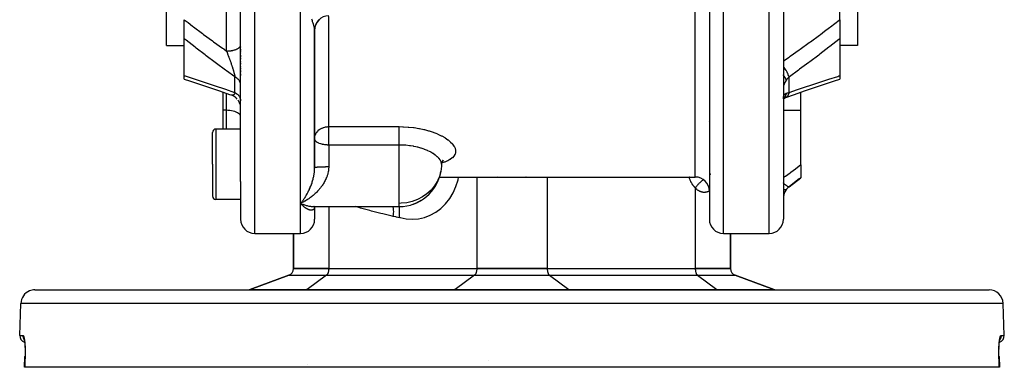
# Model space of a CAD drawing. Units: millimetres. Extents: x -260 to 450, y -278 to 278.
# Drawn here: x -70 to 70, y 138 to 187 of the extents above; entities that cross this region are included whole.
import ezdxf

# ---------------------------------------------------------------- set-up
doc = ezdxf.new("R2010")
doc.units = ezdxf.units.MM
doc.linetypes.add('DASHED', pattern=[9.652, 8.128, -1.524])
doc.layers.add('nevidi', color=4, linetype='DASHED')

msp = doc.modelspace()

# ---------------------------------------------------------------- linework, layer by layer
at = {"color": 2}
for p, q in [((28, 213), (28, 159)), ((28, 213), (28, 159)), ((38.5, 213), (38.5, 159)), ((38.5, 207.5), (38.5, 178.9)), ((-49, 183.68), (-49, 206.66)), ((49, 206.66), (49, 183.68)), ((46.5, 187.33), (46.5, 191.04)), ((-38.5, 164.39), (-38.5, 189.49)), ((-38.5, 164.39), (-38.5, 189.49)), ((-46.5, 184.62), (-46.5, 187.33)), ((46.5, 187.33), (46.5, 184.62)), ((-28, 185.96), (-28, 182.81)), ((-28, 166.3), (-28, 185.88)), ((-28, 185.88), (-28, 166.3)), ((-46.5, 179.38), (-46.5, 184.62)), ((46.5, 184.62), (46.5, 179.38)), ((-49, 183.68), (-46.5, 183.68)), ((-38.5, 183.64), (-38.5, 183.62)), ((-38.5, 183.64), (-38.5, 183.62)), ((-38.5, 183.47), (-38.5, 183.45)), ((-38.5, 183.47), (-38.5, 183.45)), ((-38.5, 183.31), (-38.5, 183.29)), ((-38.5, 183.31), (-38.5, 183.29)), ((-38.5, 183.14), (-38.5, 182.95)), ((-38.5, 183.14), (-38.5, 182.95)), ((49, 183.68), (46.5, 183.68)), ((-38.5, 182.8), (-38.5, 182.78)), ((-38.5, 182.8), (-38.5, 182.78)), ((-38.5, 182.63), (-38.5, 182.6)), ((-38.5, 182.63), (-38.5, 182.6)), ((-38.5, 182.45), (-38.5, 182.43)), ((-38.5, 182.45), (-38.5, 182.43)), ((-38.5, 182.28), (-38.5, 182.08)), ((-38.5, 182.28), (-38.5, 182.08)), ((-38.5, 181.92), (-38.5, 181.74)), ((-38.5, 181.92), (-38.5, 181.74)), ((-38.5, 181.56), (-38.5, 181.54)), ((-38.5, 181.56), (-38.5, 181.54)), ((-38.5, 181.38), (-38.5, 181.36)), ((-38.5, 181.38), (-38.5, 181.36)), ((-38.5, 181.2), (-38.5, 181.02)), ((-38.5, 181.2), (-38.5, 181.02)), ((-38.5, 180.85), (-38.5, 180.82)), ((-38.5, 180.85), (-38.5, 180.82)), ((-38.5, 180.67), (-38.5, 180.64)), ((-38.5, 180.67), (-38.5, 180.64)), ((-38.5, 180.49), (-38.5, 180.31)), ((-38.5, 180.49), (-38.5, 180.31)), ((-46.5, 178.89), (-46.5, 179.38)), ((-38.5, 180.13), (-38.5, 179.95)), ((-38.5, 180.13), (-38.5, 179.95)), ((-38.5, 179.78), (-38.5, 179.75)), ((-38.5, 179.78), (-38.5, 179.75)), ((-38.5, 179.6), (-38.5, 179.41)), ((-38.5, 179.6), (-38.5, 179.41)), ((38.5, 178.9), (38.5, 178.74)), ((38.5, 178.9), (38.5, 178.74)), ((38.5, 178.9), (38.5, 171.13)), ((46.5, 179.38), (46.5, 178.89)), ((-41, 177.05), (-41, 174.47)), ((-39.64, 176.56), (-39.84, 176.64)), ((-39.46, 176.46), (-39.67, 176.57)), ((-39.29, 176.34), (-39.48, 176.47)), ((-39.13, 176.21), (-39.31, 176.36)), ((-38.98, 176.06), (-39.14, 176.22)), ((38.51, 176.19), (38.53, 176.21)), ((38.51, 176.15), (38.53, 176.16)), ((38.52, 176.21), (38.52, 176.23)), ((41, 177.06), (41, 177.06)), ((41, 174.47), (41, 177.05)), ((-38.75, 175.72), (-38.87, 175.91)), ((-38.66, 175.54), (-38.76, 175.74)), ((-38.59, 175.34), (-38.66, 175.55)), ((-38.5, 174.75), (-38.51, 174.94)), ((-41, 174.47), (-41, 171.81)), ((41, 166.75), (41, 174.47)), ((27.84, 172.93), (27.84, 172.93)), ((-42.5, 166.81), (-42.5, 171.31)), ((-42.5, 166.81), (-42.5, 171.31)), ((-38.5, 171.81), (-42, 171.81)), ((-28, 170.45), (-27.99, 170.58)), ((-28, 170.41), (-28, 170.45)), ((38.5, 171.31), (38.5, 171.13)), ((38.5, 171.31), (38.5, 171.13)), ((38.5, 171.13), (38.5, 159.28)), ((-42.5, 166.81), (-42.5, 162.31)), ((-42.5, 166.81), (-42.5, 162.31)), ((-10, 166.81), (-10.01, 166.54)), ((-9.94, 167.16), (-9.99, 166.91)), ((-9.77, 167.38), (-9.9, 167.21)), ((-9.78, 167.35), (-9.83, 167.3)), ((41, 166.75), (41, 164.92)), ((-10.29, 165), (26, 165)), ((39.3, 163.6), (41, 164.88)), ((41, 164.92), (41, 164.88)), ((-42.46, 164.44), (-42.46, 164.44)), ((-38.5, 164.39), (-38.5, 161.81)), ((-42.5, 162.35), (-42.5, 162.31)), ((-42.5, 162.35), (-42.5, 162.31)), ((-38.5, 161.81), (-42, 161.81)), ((-38.5, 161.81), (-38.5, 159)), ((-38.5, 161.81), (-38.5, 159)), ((-29.99, 161.26), (-29.91, 161.22)), ((-28.05, 160.8), (-28.09, 160.8)), ((-28.04, 160.67), (-28.01, 160.72)), ((-28.03, 160.68), (-28, 160.73)), ((-28.02, 160.74), (-27.98, 160.77)), ((-28.02, 160.66), (-28.01, 160.72)), ((-28.01, 160.81), (-16, 160.81)), ((-28.01, 160.81), (-16, 160.81)), ((-28.01, 160.79), (-27.97, 160.8)), ((-28.01, 160.7), (-28.01, 160.73)), ((-28, 160.79), (-28, 160.79)), ((-28, 160.79), (-28, 160.79)), ((-28, 160.79), (-28, 160.79)), ((-28, 160.79), (-28, 160.79)), ((-28, 160.79), (-28, 160.79)), ((-28, 160.79), (-28, 160.79)), ((-28, 160.79), (-28, 160.79)), ((-28, 160.79), (-28, 160.79)), ((-28, 160.78), (-28, 160.78)), ((-28, 160.78), (-28, 160.78)), ((-28, 160.78), (-28, 160.78)), ((-28, 160.78), (-28, 160.78)), ((-28, 160.78), (-28, 160.78)), ((-28, 160.78), (-28, 160.78)), ((-28, 160.78), (-28, 160.78)), ((-28, 160.76), (-28, 160.76)), ((-28, 160.75), (-28, 160.75)), ((-28, 160.74), (-28, 159)), ((-28, 160.74), (-28, 159)), ((-28, 160.72), (-28, 160.73)), ((-28, 160.73), (-28, 160.72)), ((-27.99, 160.78), (-27.99, 160.79)), ((-27.99, 160.78), (-27.99, 160.78)), ((-27.99, 160.76), (-27.99, 160.76)), ((-27.99, 160.76), (-27.99, 160.75)), ((-27.99, 160.75), (-27.99, 160.75)), ((-27.98, 160.79), (-27.94, 160.81)), ((-27.98, 160.81), (-27.98, 160.8)), ((-27.98, 160.79), (-27.98, 160.79)), ((-27.98, 160.79), (-27.98, 160.79)), ((-27.98, 160.77), (-27.98, 160.77)), ((-27.97, 160.79), (-27.93, 160.81)), ((-27.97, 160.79), (-27.97, 160.79)), ((-27.97, 160.79), (-27.97, 160.79)), ((-27.95, 160.81), (-27.95, 160.81)), ((-27.95, 160.8), (-27.95, 160.8)), ((-16, 160.81), (-16, 159.23)), ((-13.91, 161.18), (-13.99, 161.16)), ((-13.42, 161.39), (-13.45, 161.37)), ((38.5, 159.28), (38.5, 159.27)), ((38.5, 159.28), (38.5, 159)), ((38.5, 159.28), (38.5, 159.27)), ((-36.5, 157), (-32, 157)), ((-32, 157), (-30, 157)), ((-31, 152), (-31, 157)), ((-31, 157), (-31, 152)), ((30, 157), (36.5, 157)), ((31, 152), (31, 157)), ((31, 157), (31, 152)), ((-37.16, 149.06), (-31.66, 151.06)), ((-31.66, 151.06), (-37.16, 149.06)), ((-26, 152), (-31, 152)), ((-31, 152), (-26, 152)), ((-26, 152), (-5, 152)), ((-26, 152), (-5, 152)), ((5, 152), (-5, 152)), ((-5, 152), (5, 152)), ((5, 152), (26, 152)), ((5, 152), (26, 152)), ((31, 152), (26, 152)), ((26, 152), (31, 152)), ((37.16, 149.06), (31.66, 151.06)), ((31.66, 151.06), (37.16, 149.06)), ((-67.68, 149), (67.69, 149)), ((-69.84, 142.53), (-69.68, 147.07)), ((-69.84, 142.53), (-69.68, 147.07)), ((69.84, 142.53), (69.68, 147.07)), ((69.84, 142.53), (69.68, 147.07)), ((69.2, 141.94), (69.2, 141.94)), ((-69.08, 140.42), (-69.08, 140.43)), ((69.08, 140.63), (69.09, 140.89)), ((69.09, 140.67), (69.08, 140.63)), ((69.09, 140.84), (69.1, 141.04)), ((69.09, 140.88), (69.09, 140.84)), ((-69.14, 138), (-69.09, 139.53)), ((-3.33, 139), (-3.33, 139)), ((69.09, 139.53), (69.14, 138)), ((69.09, 139.53), (69.09, 139.53)), ((-69.13, 138), (-69.14, 138)), ((69.13, 138), (-69.13, 138)), ((69.14, 138), (69.13, 138))]:
    msp.add_line(p, q, dxfattribs=at)
for points in [[(-46.5, 178.89), (-45.76, 178.65), (-44.35, 178.19), (-42.93, 177.72), (-41.5, 177.23), (-40.07, 176.73), (-39.89, 176.66)], [(38.83, 176.28), (40.07, 176.73), (41.5, 177.23), (42.93, 177.72), (44.35, 178.19), (45.77, 178.65), (46.5, 178.89)], [(-39.85, 176.64), (-39.87, 176.65), (-39.88, 176.66), (-39.89, 176.66), (-39.89, 176.66)], [(38.5, 176.12), (38.51, 176.18), (38.52, 176.25), (38.54, 176.32)], [(38.51, 176.15), (38.65, 176.21), (38.79, 176.27)], [(38.52, 176.21), (38.52, 176.23), (38.54, 176.28)], [(38.79, 176.27), (38.79, 176.26), (38.72, 176.24), (38.72, 176.24)], [(-28, 166.31), (-28, 166.31), (-28, 166.3)], [(-9.8, 167.39), (-9.92, 167.17), (-9.97, 167.03)], [(28, 166.1), (28, 166.04), (28, 166.02), (28.01, 165.96), (28.01, 165.94), (28.01, 165.88), (28.01, 165.87), (28.02, 165.81)], [(28.02, 165.8), (28.02, 165.79), (28.03, 165.73), (28.03, 165.71), (28.04, 165.65), (28.04, 165.63), (28.05, 165.57), (28.05, 165.56), (28.07, 165.5), (28.07, 165.49), (28.07, 165.47)], [(28.08, 165.43), (28.09, 165.41), (28.1, 165.36), (28.1, 165.34), (28.12, 165.29)], [(-29.76, 161.37), (-29.86, 161.33), (-30, 161.26)], [(-29.88, 161.13), (-29.93, 161.18), (-30, 161.26)], [(-28.05, 160.8), (-28.02, 160.8), (-27.99, 160.81)], [(-28.03, 160.8), (-28, 160.8), (-27.97, 160.81)], [(-28.03, 160.7), (-28, 160.74), (-27.97, 160.77)], [(-28.02, 160.72), (-27.98, 160.76), (-27.96, 160.79)], [(-28, 160.74), (-28.01, 160.72), (-27.99, 160.75)], [(-28, 160.76), (-28, 160.76), (-28, 160.76)], [(-27.99, 160.77), (-27.95, 160.8), (-27.93, 160.81)], [(-27.95, 160.79), (-27.98, 160.77), (-27.94, 160.8)], [(-27.96, 160.81), (-27.97, 160.8), (-27.95, 160.81)], [(-14.07, 161.14), (-13.97, 161.17), (-13.5, 161.35), (-13.45, 161.37)], [(-69.24, 142.05), (-69.21, 141.97), (-69.19, 141.87)], [(-69.21, 141.98), (-69.19, 141.86), (-69.17, 141.72), (-69.15, 141.57), (-69.13, 141.41), (-69.12, 141.23), (-69.1, 141.04), (-69.09, 140.84)], [(69.12, 141.23), (69.13, 141.41), (69.15, 141.57), (69.17, 141.72), (69.19, 141.86), (69.22, 141.98)], [(69.21, 141.96), (69.21, 141.97), (69.24, 142.04)], [(-69.09, 140.9), (-69.08, 140.68), (-69.08, 140.45), (-69.08, 140.21), (-69.08, 139.97), (-69.08, 139.73), (-69.09, 139.53)], [(69.09, 139.53), (69.08, 139.73), (69.08, 139.97), (69.08, 140.21), (69.08, 140.45), (69.09, 140.67)], [(-69.09, 139.53), (-69.09, 139.53), (-69.09, 139.53)]]:
    msp.add_lwpolyline(points, dxfattribs=at)
for centre, radius, start, end in [((-26, 185.87), 2, 90, 180), ((-42, 171.31), 0.5, 90, 180), ((-26, 163), 2, 110.7692, 110.8462), ((-26, 163), 2, 102.2667, 102.3227), ((-16, 166.81), 6, 270, 350.0997), ((26, 163), 2, 0, 90), ((40.5, 162), 2, 126.8699, 180), ((-42, 162.31), 0.5, 180, 270), ((-36.5, 159), 2, 180, 270), ((-30, 159), 2, 270, 360), ((30, 159), 2, 180, 270), ((36.5, 159), 2, 270, 360), ((-32, 152), 1, 290, 359.9474), ((32, 152), 1, 180.0526, 250), ((-67.68, 147), 2, 112.1538, 178), ((-67.68, 147), 2, 90, 112), ((-37.5, 150), 1, 272.5, 290), ((-37.5, 150), 1, 272.4946, 290), ((37.5, 150), 1, 250, 267.5054), ((67.69, 147), 2, 2, 90), ((-68.84, 142.5), 1, 178, 252.3308), ((68.84, 142.5), 1, 287.756, 2)]:
    msp.add_arc(centre, radius, start, end, dxfattribs=at)
at = {"layer": 'nevidi', "color": 7, "linetype": 'Continuous'}
for p, q in [((-36.5, 157), (-36.5, 213)), ((26, 165), (26, 213)), ((30, 157), (30, 213)), ((36.5, 157), (36.5, 213)), ((-30, 161.26), (-30, 191.57)), ((-40.5, 182.88), (-40.5, 188.87)), ((-26, 172.15), (-26, 187.79)), ((-39.3, 176.98), (-39.3, 179.2)), ((38.43, 179.54), (38.43, 179.54)), ((39.3, 176.98), (39.3, 179.2)), ((-40.5, 174.47), (-40.5, 176.88)), ((-39.8, 176.63), (-39.84, 176.64)), ((38.85, 176.29), (38.79, 176.27)), ((-40.5, 174.47), (-41, 174.47)), ((-40.5, 171.81), (-40.5, 174.47)), ((38.5, 174.47), (41, 174.47)), ((-26, 172.15), (-16, 172.15)), ((-26, 170.45), (-26, 172.15)), ((-42, 171.81), (-42, 166.81)), ((-26, 169.54), (-26, 170.45)), ((-26, 169.54), (-26, 166.43)), ((-16, 169.54), (-26, 169.54)), ((-16, 161.26), (-16, 169.54)), ((-42, 166.81), (-42, 161.81)), ((-5, 165), (-5, 152)), ((5, 165), (5, 152)), ((26, 163.47), (26, 152)), ((39.3, 163.6), (39.3, 163.63)), ((-28.01, 162.96), (-28.01, 162.96)), ((-30, 157), (-30, 161.26)), ((-30, 161.26), (-29.99, 161.26)), ((-26, 160.81), (-26, 152)), ((-16, 160.81), (-16, 161.26)), ((-13.45, 161.37), (-12.87, 161.7)), ((-31.66, 151.06), (-26.33, 151.06)), ((-26.33, 151.06), (-29.08, 149.06)), ((-26.33, 151.06), (-5.33, 151.06)), ((-5.33, 151.06), (-8.08, 149.06)), ((-5.33, 151.06), (5.33, 151.06)), ((5.33, 151.06), (26.33, 151.06)), ((5.33, 151.06), (8.08, 149.06)), ((26.33, 151.06), (31.66, 151.06)), ((26.33, 151.06), (29.08, 149.06)), ((-37.16, 149.06), (-29.08, 149.06)), ((-29.08, 149.06), (-8.08, 149.06)), ((-8.08, 149.06), (8.08, 149.06)), ((8.08, 149.06), (29.08, 149.06)), ((29.08, 149.06), (37.16, 149.06)), ((69.68, 147.07), (-69.68, 147.07)), ((-69.84, 142.53), (-69.39, 142.53)), ((69.39, 142.53), (69.84, 142.53)), ((-69.19, 141.91), (-69.19, 141.9)), ((-29.07, 138.41), (-29.07, 138.41))]:
    msp.add_line(p, q, dxfattribs=at)
for points in [[(-46.5, 187.33), (-45.96, 186.91), (-45.33, 186.43), (-45.18, 186.31), (-43.91, 185.36), (-43.76, 185.25), (-42.49, 184.31), (-42.33, 184.2), (-41.05, 183.28), (-40.9, 183.17), (-40.5, 182.88)], [(-28, 185.88), (-28, 185.9), (-28, 185.98), (-28.01, 186.03), (-28.02, 186.08), (-28.02, 186.12), (-28.04, 186.18), (-28.06, 186.28), (-28.07, 186.34), (-28.07, 186.35), (-28.1, 186.45), (-28.12, 186.53), (-28.16, 186.64), (-28.16, 186.65), (-28.18, 186.72), (-28.21, 186.81), (-28.22, 186.85), (-28.25, 186.93), (-28.28, 187.02), (-28.29, 187.06), (-28.32, 187.15), (-28.37, 187.29), (-28.41, 187.38)], [(-27.37, 187.34), (-27.38, 187.32), (-27.38, 187.32), (-27.43, 187.28), (-27.44, 187.26), (-27.49, 187.21), (-27.5, 187.2), (-27.55, 187.15), (-27.56, 187.13), (-27.57, 187.12), (-27.6, 187.08), (-27.61, 187.06), (-27.65, 187.01), (-27.66, 186.99), (-27.7, 186.94), (-27.71, 186.92), (-27.72, 186.9), (-27.74, 186.86), (-27.75, 186.84), (-27.78, 186.79), (-27.79, 186.77), (-27.82, 186.71), (-27.83, 186.69), (-27.84, 186.66), (-27.85, 186.63), (-27.86, 186.61), (-27.89, 186.55), (-27.89, 186.53), (-27.91, 186.46), (-27.92, 186.45), (-27.93, 186.41), (-27.94, 186.38), (-27.94, 186.36), (-27.96, 186.3), (-27.96, 186.28), (-27.97, 186.21), (-27.97, 186.19), (-27.98, 186.15), (-27.98, 186.13), (-27.99, 186.11), (-27.99, 186.04), (-27.99, 186.02), (-28, 185.95), (-28, 185.93), (-28, 185.9)], [(38.5, 181.48), (39.3, 182.03), (39.46, 182.14), (40.74, 183.05), (40.9, 183.16), (42.18, 184.09), (42.33, 184.2), (43.61, 185.13), (43.76, 185.25), (44.34, 185.68), (45.02, 186.2), (45.18, 186.31), (46.43, 187.28), (46.5, 187.33)], [(-39.3, 179.2), (-40.5, 180.07), (-40.66, 180.18), (-41.94, 181.13), (-42.1, 181.24), (-43.38, 182.2), (-43.53, 182.32), (-44.81, 183.29), (-44.96, 183.41), (-46.22, 184.4), (-46.38, 184.52), (-46.5, 184.62)], [(46.5, 184.62), (46.38, 184.52), (45.11, 183.53), (44.96, 183.41), (43.69, 182.43), (43.53, 182.31), (42.25, 181.35), (42.1, 181.24), (40.81, 180.29), (40.66, 180.18), (39.36, 179.24), (39.3, 179.2)], [(-40.5, 182.88), (-40.36, 182.88), (-40.31, 182.89), (-40.27, 182.89), (-40.1, 182.9), (-40.05, 182.9), (-40, 182.91), (-39.84, 182.93), (-39.79, 182.94), (-39.75, 182.94), (-39.6, 182.98), (-39.55, 182.99), (-39.51, 183), (-39.37, 183.03), (-39.32, 183.05), (-39.29, 183.06), (-39.16, 183.11), (-39.11, 183.12), (-39.09, 183.13), (-38.97, 183.19), (-38.93, 183.21), (-38.91, 183.22), (-38.81, 183.28), (-38.78, 183.3), (-38.76, 183.32), (-38.68, 183.38), (-38.66, 183.41), (-38.65, 183.42), (-38.59, 183.49), (-38.57, 183.51), (-38.56, 183.53), (-38.53, 183.6), (-38.52, 183.63), (-38.51, 183.64), (-38.5, 183.72), (-38.5, 183.74)], [(-40.5, 182.88), (-40.48, 182.82), (-40.47, 182.81), (-40.43, 182.71), (-40.43, 182.69), (-40.42, 182.67), (-40.39, 182.59), (-40.38, 182.58), (-40.35, 182.51), (-40.34, 182.48), (-40.34, 182.46), (-40.3, 182.36), (-40.29, 182.34), (-40.29, 182.33), (-40.25, 182.24), (-40.25, 182.23), (-40.21, 182.12), (-40.2, 182.11), (-40.19, 182.08), (-40.17, 182), (-40.16, 181.99), (-40.15, 181.98), (-40.12, 181.89), (-40.12, 181.87), (-40.08, 181.77), (-40.07, 181.75), (-40.04, 181.65), (-40.04, 181.65), (-40.03, 181.63), (-40.03, 181.62), (-39.99, 181.53), (-39.99, 181.51), (-39.98, 181.49), (-39.95, 181.41), (-39.95, 181.39), (-39.91, 181.29), (-39.9, 181.27), (-39.9, 181.27), (-39.89, 181.23), (-39.87, 181.17), (-39.86, 181.15), (-39.83, 181.05), (-39.82, 181.03), (-39.79, 180.93), (-39.79, 180.92), (-39.78, 180.91), (-39.75, 180.81), (-39.75, 180.81), (-39.75, 180.8), (-39.71, 180.7), (-39.71, 180.68), (-39.68, 180.58), (-39.68, 180.58), (-39.67, 180.57), (-39.64, 180.47), (-39.63, 180.45), (-39.62, 180.42), (-39.6, 180.35), (-39.6, 180.34), (-39.57, 180.25), (-39.57, 180.24), (-39.56, 180.22), (-39.54, 180.13), (-39.53, 180.11), (-39.51, 180.05), (-39.5, 180.02), (-39.5, 180.01), (-39.48, 179.94), (-39.47, 179.91), (-39.47, 179.9), (-39.45, 179.81), (-39.44, 179.8), (-39.42, 179.72), (-39.42, 179.71), (-39.42, 179.7), (-39.4, 179.65), (-39.39, 179.61), (-39.39, 179.6), (-39.37, 179.52), (-39.37, 179.5), (-39.35, 179.43), (-39.35, 179.42), (-39.35, 179.41), (-39.34, 179.39), (-39.33, 179.34), (-39.33, 179.33), (-39.31, 179.26), (-39.31, 179.25), (-39.3, 179.2)], [(39.3, 179.2), (39.26, 179.33), (39.26, 179.34), (39.25, 179.35), (39.25, 179.37), (39.2, 179.5), (39.19, 179.51), (39.18, 179.54), (39.17, 179.56), (39.12, 179.68), (39.11, 179.69), (39.09, 179.75), (39.08, 179.76), (39.02, 179.87), (39.02, 179.88), (38.98, 179.96), (38.97, 179.97), (38.92, 180.07), (38.91, 180.08), (38.85, 180.18), (38.84, 180.19), (38.8, 180.27), (38.79, 180.28), (38.72, 180.4), (38.71, 180.41), (38.67, 180.47), (38.66, 180.48), (38.57, 180.61), (38.56, 180.63), (38.53, 180.67), (38.52, 180.67), (38.5, 180.7)], [(-46.5, 179.38), (-46.37, 179.34), (-45.09, 178.94), (-44.95, 178.89), (-43.67, 178.47), (-43.53, 178.43), (-42.24, 177.99), (-42.09, 177.95), (-40.8, 177.5), (-40.66, 177.45), (-39.35, 177), (-39.3, 176.98)], [(-38.5, 178.1), (-38.5, 178.16), (-38.5, 178.2), (-38.51, 178.27), (-38.52, 178.29), (-38.52, 178.3), (-38.54, 178.37), (-38.55, 178.41), (-38.57, 178.48), (-38.58, 178.48), (-38.59, 178.51), (-38.62, 178.58), (-38.65, 178.62), (-38.67, 178.65), (-38.69, 178.68), (-38.71, 178.71), (-38.76, 178.78), (-38.79, 178.81), (-38.8, 178.82), (-38.84, 178.87), (-38.87, 178.9), (-38.93, 178.95), (-38.96, 178.97), (-38.97, 178.99), (-39.04, 179.04), (-39.08, 179.06), (-39.14, 179.11), (-39.15, 179.11), (-39.19, 179.14), (-39.27, 179.18), (-39.3, 179.2)], [(38.91, 178.73), (38.89, 178.82), (38.88, 178.84), (38.87, 178.87), (38.86, 178.87), (38.83, 178.95), (38.82, 178.97), (38.79, 179.03), (38.79, 179.03), (38.76, 179.09), (38.74, 179.11), (38.69, 179.19), (38.69, 179.2), (38.67, 179.23), (38.65, 179.26), (38.57, 179.37), (38.57, 179.37), (38.56, 179.38), (38.54, 179.41), (38.5, 179.46)], [(39.3, 179.2), (39.21, 179.11), (39.2, 179.09), (39.15, 179.04), (39.1, 178.99), (39.09, 178.98), (39.01, 178.87), (39, 178.86), (38.96, 178.8), (38.92, 178.74), (38.91, 178.73)], [(39.3, 176.98), (40.5, 177.4), (40.66, 177.45), (41.94, 177.9), (42.1, 177.95), (43.38, 178.38), (43.53, 178.43), (44.8, 178.84), (44.96, 178.89), (46.22, 179.29), (46.38, 179.34), (46.5, 179.38)], [(38.91, 178.73), (38.88, 178.68), (38.87, 178.67), (38.83, 178.6), (38.82, 178.58), (38.8, 178.54), (38.78, 178.52), (38.77, 178.51), (38.74, 178.44), (38.73, 178.43), (38.7, 178.36), (38.69, 178.35), (38.67, 178.31), (38.66, 178.29), (38.65, 178.28), (38.63, 178.23), (38.62, 178.22), (38.6, 178.16), (38.59, 178.15), (38.58, 178.11), (38.57, 178.1), (38.57, 178.09), (38.55, 178.05), (38.55, 178.04), (38.53, 178), (38.53, 177.99), (38.52, 177.96), (38.52, 177.96), (38.52, 177.95), (38.51, 177.92), (38.51, 177.91), (38.5, 177.89), (38.5, 177.88)], [(-39.3, 176.98), (-39.31, 176.95), (-39.31, 176.94), (-39.33, 176.89), (-39.33, 176.89), (-39.34, 176.84), (-39.35, 176.84), (-39.35, 176.84), (-39.36, 176.82), (-39.37, 176.8), (-39.37, 176.8), (-39.39, 176.76), (-39.39, 176.76), (-39.42, 176.73), (-39.42, 176.72), (-39.42, 176.72), (-39.44, 176.7), (-39.44, 176.7), (-39.45, 176.69), (-39.47, 176.67), (-39.48, 176.67), (-39.51, 176.65), (-39.51, 176.65), (-39.51, 176.65), (-39.54, 176.63), (-39.54, 176.63), (-39.56, 176.63), (-39.57, 176.62), (-39.58, 176.62), (-39.61, 176.61), (-39.61, 176.61), (-39.62, 176.61), (-39.64, 176.61), (-39.65, 176.61), (-39.68, 176.61), (-39.69, 176.61), (-39.7, 176.61), (-39.72, 176.61), (-39.72, 176.61), (-39.75, 176.62), (-39.76, 176.62), (-39.76, 176.62), (-39.8, 176.63)], [(-39.3, 176.98), (-39.24, 176.94), (-39.19, 176.91), (-39.14, 176.88), (-39.12, 176.86), (-39.08, 176.83), (-39.01, 176.78), (-38.97, 176.75), (-38.96, 176.74), (-38.91, 176.69), (-38.87, 176.66), (-38.82, 176.6), (-38.8, 176.57), (-38.79, 176.56), (-38.74, 176.5), (-38.71, 176.46), (-38.67, 176.39), (-38.67, 176.39), (-38.65, 176.36), (-38.61, 176.29), (-38.59, 176.25), (-38.57, 176.21), (-38.56, 176.18), (-38.55, 176.14), (-38.53, 176.06), (-38.52, 176.02), (-38.52, 176.01), (-38.51, 175.95), (-38.5, 175.91), (-38.5, 175.83)], [(38.5, 176.12), (38.51, 176.2), (38.51, 176.21), (38.51, 176.29), (38.52, 176.3), (38.52, 176.32), (38.53, 176.37), (38.53, 176.38), (38.54, 176.44), (38.55, 176.45), (38.56, 176.51), (38.57, 176.52), (38.58, 176.55), (38.59, 176.58), (38.59, 176.59), (38.62, 176.64), (38.62, 176.65), (38.65, 176.69), (38.65, 176.7), (38.67, 176.72), (38.69, 176.74), (38.69, 176.74), (38.72, 176.78), (38.73, 176.78), (38.77, 176.81), (38.77, 176.82), (38.8, 176.83), (38.81, 176.84), (38.82, 176.85), (38.86, 176.87), (38.87, 176.87), (38.91, 176.89)], [(38.57, 176.22), (38.54, 176.19), (38.52, 176.17), (38.51, 176.16)], [(38.91, 176.89), (38.91, 176.88), (38.88, 176.74), (38.87, 176.72), (38.87, 176.71), (38.87, 176.71), (38.82, 176.58), (38.81, 176.55), (38.8, 176.53), (38.79, 176.52), (38.74, 176.43), (38.73, 176.41), (38.7, 176.37), (38.69, 176.36), (38.65, 176.3), (38.63, 176.28), (38.58, 176.22)], [(39.3, 176.98), (39.26, 176.82), (39.26, 176.82), (39.26, 176.81), (39.25, 176.8), (39.19, 176.66), (39.19, 176.66), (39.18, 176.64), (39.18, 176.63), (39.11, 176.53), (39.11, 176.52), (39.09, 176.5), (39.09, 176.49), (39.02, 176.41), (39.02, 176.41), (38.99, 176.38), (38.98, 176.38), (38.91, 176.33), (38.91, 176.32), (38.86, 176.3)], [(38.91, 176.89), (38.96, 176.9), (38.99, 176.91), (39, 176.91), (39.08, 176.93), (39.09, 176.94), (39.15, 176.95), (39.18, 176.95), (39.2, 176.96), (39.29, 176.97), (39.3, 176.98)], [(-38.5, 173.57), (-38.52, 173.69), (-38.57, 173.81), (-38.66, 173.92), (-38.78, 174.03), (-38.93, 174.13), (-39.11, 174.22), (-39.32, 174.29), (-39.55, 174.36), (-39.79, 174.41), (-40.05, 174.44), (-40.31, 174.46), (-40.5, 174.47)], [(-27.99, 170.58), (-27.99, 170.58), (-27.98, 170.68), (-27.95, 170.84), (-27.93, 170.9), (-27.9, 170.99), (-27.85, 171.09), (-27.84, 171.12), (-27.72, 171.31), (-27.72, 171.32), (-27.66, 171.39), (-27.57, 171.51), (-27.56, 171.51), (-27.38, 171.68), (-27.38, 171.68), (-27.25, 171.78), (-27.18, 171.82), (-27.18, 171.82), (-26.97, 171.94), (-26.95, 171.95), (-26.75, 172.03), (-26.71, 172.04), (-26.53, 172.09), (-26.45, 172.11), (-26.3, 172.13), (-26.19, 172.14), (-26.18, 172.14), (-26.08, 172.15), (-26, 172.15)], [(-16, 172.15), (-15.5, 172.14), (-15.4, 172.14), (-14.72, 172.1), (-14.63, 172.09), (-13.97, 172.02), (-13.87, 172.01), (-13.22, 171.9), (-13.13, 171.88), (-12.5, 171.75), (-12.41, 171.73), (-11.83, 171.57), (-11.74, 171.54), (-11.18, 171.36), (-11.1, 171.33), (-10.79, 171.21), (-10.58, 171.12), (-10.51, 171.09), (-10.04, 170.86), (-9.97, 170.83), (-9.55, 170.59), (-9.49, 170.55), (-9.12, 170.3), (-9.07, 170.26), (-8.75, 170), (-8.71, 169.96), (-8.46, 169.7), (-8.43, 169.66), (-8.24, 169.4), (-8.21, 169.36), (-8.08, 169.09), (-8.07, 169.06), (-8.01, 168.8), (-8, 168.76), (-8.01, 168.52), (-8.01, 168.51), (-8.01, 168.48), (-8.08, 168.24), (-8.1, 168.2), (-8.23, 167.98), (-8.26, 167.95), (-8.46, 167.74), (-8.49, 167.71), (-8.75, 167.51), (-8.8, 167.48), (-9.12, 167.3), (-9.17, 167.28), (-9.54, 167.12), (-9.6, 167.1), (-9.98, 166.97)], [(-16, 169.54), (-16, 169.61), (-16, 169.66), (-16, 169.74), (-16, 169.85), (-16, 169.9), (-16, 169.98), (-16, 170.1), (-16, 170.14), (-16, 170.23), (-16, 170.35), (-16, 170.4), (-16, 170.49), (-16, 170.61), (-16, 170.65), (-16, 170.74), (-16, 170.86), (-16, 170.9), (-16, 170.99), (-16, 171.11), (-16, 171.14), (-16, 171.23), (-16, 171.35), (-16, 171.37), (-16, 171.45), (-16, 171.57), (-16, 171.59), (-16, 171.66), (-16, 171.77), (-16, 171.79), (-16, 171.86), (-16, 171.95), (-16, 171.97), (-16, 172.02), (-16, 172.11), (-16, 172.12), (-16, 172.15)], [(-26, 169.54), (-26.04, 169.54), (-26.16, 169.54), (-26.2, 169.55), (-26.29, 169.55), (-26.4, 169.56), (-26.42, 169.56), (-26.46, 169.56), (-26.57, 169.58), (-26.71, 169.6), (-26.73, 169.6), (-26.86, 169.62), (-26.91, 169.64), (-26.95, 169.65), (-27.11, 169.69), (-27.17, 169.71), (-27.18, 169.71), (-27.34, 169.78), (-27.39, 169.79), (-27.42, 169.81), (-27.57, 169.88), (-27.59, 169.9), (-27.62, 169.91), (-27.72, 169.98), (-27.77, 170.03), (-27.83, 170.08), (-27.84, 170.09), (-27.89, 170.15), (-27.93, 170.21), (-27.96, 170.28), (-27.98, 170.32), (-27.98, 170.33), (-28, 170.41)], [(-10, 166.81), (-10.01, 166.92), (-10.01, 166.95), (-10.03, 167.04), (-10.06, 167.15), (-10.07, 167.18), (-10.16, 167.36), (-10.18, 167.39), (-10.2, 167.42), (-10.35, 167.62), (-10.37, 167.65), (-10.4, 167.69), (-10.57, 167.86), (-10.6, 167.89), (-10.74, 168.01), (-10.84, 168.09), (-10.88, 168.12), (-11.16, 168.32), (-11.17, 168.32), (-11.21, 168.35), (-11.53, 168.53), (-11.58, 168.56), (-11.69, 168.61), (-11.94, 168.73), (-11.99, 168.76), (-12.28, 168.88), (-12.39, 168.92), (-12.45, 168.94), (-12.87, 169.08), (-12.93, 169.1), (-12.94, 169.11), (-13.38, 169.22), (-13.45, 169.24), (-13.66, 169.29), (-13.92, 169.34), (-13.99, 169.36), (-14.41, 169.43), (-14.47, 169.43), (-14.55, 169.44), (-15.04, 169.5), (-15.12, 169.5), (-15.2, 169.51), (-15.62, 169.53), (-15.7, 169.53), (-16, 169.54)], [(-30, 161.26), (-29.95, 161.32), (-29.88, 161.4), (-29.83, 161.46), (-29.83, 161.46), (-29.81, 161.48), (-29.76, 161.55), (-29.71, 161.61), (-29.64, 161.71), (-29.59, 161.77), (-29.55, 161.84), (-29.52, 161.87), (-29.48, 161.94), (-29.41, 162.04), (-29.36, 162.11), (-29.29, 162.22), (-29.29, 162.22), (-29.24, 162.3), (-29.18, 162.41), (-29.13, 162.49), (-29.06, 162.61), (-29.05, 162.64), (-29.02, 162.69), (-28.96, 162.81), (-28.91, 162.9), (-28.85, 163.02), (-28.82, 163.09), (-28.81, 163.11), (-28.75, 163.24), (-28.71, 163.33), (-28.65, 163.47), (-28.61, 163.55), (-28.61, 163.56), (-28.55, 163.71), (-28.51, 163.8), (-28.46, 163.95), (-28.43, 164.02), (-28.42, 164.05), (-28.37, 164.2), (-28.34, 164.3), (-28.29, 164.45), (-28.28, 164.5), (-28.26, 164.56), (-28.22, 164.72), (-28.21, 164.76), (-28.19, 164.82), (-28.16, 164.97), (-28.16, 164.98), (-28.13, 165.09), (-28.1, 165.26), (-28.08, 165.37), (-28.07, 165.43), (-28.06, 165.54), (-28.04, 165.65), (-28.02, 165.81), (-28.02, 165.88), (-28.01, 165.92), (-28, 166.09), (-28, 166.2), (-28, 166.3)], [(-26, 166.43), (-26, 166.38), (-26.01, 166.18), (-26.02, 166.05), (-26.03, 166), (-26.05, 165.86), (-26.07, 165.74), (-26.11, 165.54), (-26.14, 165.42), (-26.2, 165.23), (-26.2, 165.23), (-26.24, 165.11), (-26.31, 164.93), (-26.36, 164.81), (-26.44, 164.64), (-26.5, 164.52), (-26.51, 164.49), (-26.59, 164.35), (-26.65, 164.24), (-26.75, 164.08), (-26.81, 163.97), (-26.92, 163.82), (-26.94, 163.79), (-26.99, 163.71), (-27.1, 163.56), (-27.18, 163.46), (-27.29, 163.32), (-27.37, 163.22), (-27.45, 163.14), (-27.49, 163.09), (-27.57, 163), (-27.7, 162.87), (-27.78, 162.78), (-27.91, 162.66), (-28, 162.58), (-28.03, 162.55), (-28.13, 162.46), (-28.22, 162.38), (-28.35, 162.27), (-28.44, 162.2), (-28.58, 162.1), (-28.66, 162.04), (-28.67, 162.03), (-28.81, 161.93), (-28.9, 161.87), (-29.05, 161.77), (-29.14, 161.71), (-29.28, 161.63), (-29.32, 161.6), (-29.38, 161.57), (-29.52, 161.5), (-29.62, 161.45), (-29.76, 161.37)], [(-26, 166.43), (-26.05, 166.43), (-26.07, 166.43), (-26.14, 166.43), (-26.16, 166.43), (-26.19, 166.43), (-26.22, 166.43), (-26.25, 166.43), (-26.31, 166.43), (-26.33, 166.43), (-26.4, 166.43), (-26.42, 166.43), (-26.45, 166.43), (-26.48, 166.43), (-26.5, 166.42), (-26.56, 166.42), (-26.59, 166.42), (-26.65, 166.42), (-26.67, 166.42), (-26.71, 166.42), (-26.73, 166.42), (-26.75, 166.42), (-26.81, 166.42), (-26.83, 166.42), (-26.89, 166.42), (-26.91, 166.42), (-26.95, 166.41), (-26.96, 166.41), (-26.98, 166.41), (-27.04, 166.41), (-27.06, 166.41), (-27.11, 166.41), (-27.13, 166.41), (-27.18, 166.4), (-27.18, 166.4), (-27.2, 166.4), (-27.25, 166.4), (-27.27, 166.4), (-27.32, 166.4), (-27.33, 166.4), (-27.38, 166.39), (-27.38, 166.39), (-27.4, 166.39), (-27.44, 166.39), (-27.46, 166.39), (-27.5, 166.39), (-27.52, 166.39), (-27.56, 166.38), (-27.57, 166.38), (-27.57, 166.38), (-27.61, 166.38), (-27.62, 166.38), (-27.66, 166.37), (-27.67, 166.37), (-27.71, 166.37), (-27.72, 166.37), (-27.72, 166.37), (-27.75, 166.36), (-27.76, 166.36), (-27.79, 166.36), (-27.8, 166.36), (-27.83, 166.35), (-27.84, 166.35), (-27.84, 166.35), (-27.86, 166.35), (-27.87, 166.35), (-27.89, 166.34), (-27.9, 166.34), (-27.92, 166.34), (-27.92, 166.34), (-27.93, 166.34), (-27.94, 166.33), (-27.95, 166.33), (-27.96, 166.33), (-27.96, 166.33), (-27.98, 166.32), (-27.98, 166.32), (-27.98, 166.32), (-27.99, 166.32), (-27.99, 166.32), (-27.99, 166.31), (-28, 166.31), (-28, 166.31)], [(-10.01, 166.54), (-10.1, 165.8), (-10.3, 165.08), (-10.56, 164.47)], [(38.5, 164.9), (38.73, 165.07), (38.81, 165.13), (39.47, 165.62), (39.55, 165.68), (40.21, 166.17), (40.29, 166.23), (40.95, 166.72), (41, 166.75)], [(-16, 159.3), (-15.85, 159.25), (-15, 159.06), (-14.14, 159), (-13.27, 159.06), (-12.42, 159.25), (-11.59, 159.57), (-10.81, 160), (-10.08, 160.55), (-9.42, 161.2), (-8.84, 161.94), (-8.35, 162.76), (-7.95, 163.65), (-7.65, 164.59), (-7.57, 165)], [(2.02, 165), (1.96, 165), (1.07, 164.95), (0.9, 164.94), (0.68, 164.94), (0.01, 164.93), (-0.17, 164.93), (-0.68, 164.94), (-1.07, 164.95), (-1.24, 164.95), (-2.02, 165)], [(26, 163.47), (25.94, 163.53), (25.92, 163.55), (25.86, 163.62), (25.84, 163.64), (25.78, 163.71), (25.76, 163.73), (25.7, 163.81), (25.69, 163.83), (25.63, 163.91), (25.62, 163.93), (25.57, 164.01), (25.55, 164.03), (25.5, 164.12), (25.49, 164.14), (25.44, 164.23), (25.43, 164.25), (25.39, 164.34), (25.37, 164.36), (25.33, 164.46), (25.32, 164.48), (25.28, 164.57), (25.28, 164.6), (25.24, 164.69), (25.23, 164.71), (25.2, 164.81), (25.19, 164.84), (25.16, 164.93), (25.16, 164.96), (25.15, 165)], [(41, 164.92), (40.83, 164.79), (40.75, 164.73), (40.09, 164.22), (40.01, 164.16), (39.35, 163.66), (39.3, 163.63)], [(-10.6, 164.39), (-10.6, 164.39), (-11, 163.74), (-11.49, 163.15), (-12.06, 162.63), (-12.7, 162.18), (-13.4, 161.81), (-14.14, 161.53), (-14.92, 161.35), (-15.72, 161.27), (-16, 161.26)], [(27.18, 164.62), (27.14, 164.59), (27.08, 164.55), (27.03, 164.51), (26.95, 164.45), (26.89, 164.4), (26.84, 164.36), (26.76, 164.29), (26.7, 164.24), (26.65, 164.19), (26.57, 164.11), (26.51, 164.06), (26.46, 164.01), (26.38, 163.93), (26.33, 163.87), (26.29, 163.82), (26.21, 163.74), (26.16, 163.68), (26.12, 163.63), (26.05, 163.54), (26.01, 163.48), (26, 163.47)], [(28, 163), (27.97, 162.99), (27.96, 162.98), (27.91, 162.96), (27.9, 162.96), (27.86, 162.94), (27.85, 162.94), (27.84, 162.93), (27.79, 162.92), (27.78, 162.91), (27.73, 162.9), (27.72, 162.89), (27.67, 162.88), (27.66, 162.87), (27.6, 162.86), (27.59, 162.86), (27.54, 162.85), (27.53, 162.85), (27.47, 162.84), (27.46, 162.84), (27.41, 162.83), (27.4, 162.83), (27.34, 162.83), (27.33, 162.83), (27.28, 162.83), (27.26, 162.83), (27.21, 162.83), (27.2, 162.83), (27.14, 162.83), (27.13, 162.83), (27.08, 162.84), (27.06, 162.84), (27.01, 162.85), (26.99, 162.85), (26.94, 162.86), (26.93, 162.87), (26.87, 162.88), (26.86, 162.88), (26.82, 162.9), (26.8, 162.9), (26.79, 162.91), (26.73, 162.93), (26.72, 162.93), (26.67, 162.95), (26.65, 162.96), (26.6, 162.99), (26.59, 162.99), (26.53, 163.02), (26.52, 163.03), (26.47, 163.06), (26.46, 163.07), (26.4, 163.1), (26.39, 163.11), (26.34, 163.15), (26.33, 163.16), (26.28, 163.2), (26.26, 163.21), (26.21, 163.25), (26.2, 163.26), (26.15, 163.31), (26.14, 163.32), (26.09, 163.37), (26.08, 163.38), (26.03, 163.43), (26.02, 163.44), (26, 163.47)], [(39.3, 163.63), (39.26, 163.61), (39.26, 163.61), (39.25, 163.61), (39.25, 163.61), (39.2, 163.62), (39.19, 163.62), (39.18, 163.63), (39.18, 163.63), (39.12, 163.65), (39.11, 163.66), (39.09, 163.67), (39.08, 163.67), (39.02, 163.71), (39.02, 163.71), (38.98, 163.74), (38.97, 163.74), (38.92, 163.78), (38.91, 163.79), (38.85, 163.83), (38.85, 163.84), (38.8, 163.88), (38.79, 163.89), (38.72, 163.95), (38.71, 163.96), (38.67, 164), (38.66, 164), (38.57, 164.1), (38.56, 164.1), (38.53, 164.13), (38.52, 164.14), (38.5, 164.16)], [(39.3, 163.63), (39.21, 163.55), (39.2, 163.54), (39.15, 163.49), (39.11, 163.45), (39.09, 163.44), (39.01, 163.35), (39, 163.34), (38.96, 163.29), (38.92, 163.24), (38.91, 163.23)], [(38.91, 163.23), (38.88, 163.18), (38.87, 163.17), (38.83, 163.11), (38.82, 163.1), (38.8, 163.06), (38.78, 163.04), (38.77, 163.02), (38.74, 162.96), (38.73, 162.95), (38.7, 162.88), (38.69, 162.87), (38.67, 162.82), (38.66, 162.79), (38.65, 162.78), (38.63, 162.71), (38.62, 162.7), (38.6, 162.62), (38.59, 162.61), (38.58, 162.56), (38.57, 162.54), (38.57, 162.53), (38.55, 162.45), (38.55, 162.44), (38.53, 162.36), (38.53, 162.35), (38.52, 162.29), (38.52, 162.28), (38.52, 162.26), (38.51, 162.19), (38.51, 162.18), (38.5, 162.1), (38.5, 162.09), (38.5, 162.02)], [(38.91, 163.23), (38.89, 163.21), (38.88, 163.21), (38.87, 163.2), (38.87, 163.2), (38.83, 163.19), (38.82, 163.19), (38.79, 163.18), (38.79, 163.18), (38.76, 163.18), (38.74, 163.18), (38.69, 163.19), (38.69, 163.19), (38.67, 163.19), (38.65, 163.19), (38.57, 163.21), (38.57, 163.21), (38.56, 163.21), (38.54, 163.22), (38.5, 163.23)], [(-29.91, 161.22), (-29.76, 161.16), (-29.67, 161.13), (-29.52, 161.08), (-29.43, 161.05), (-29.31, 161.01), (-29.28, 161), (-29.19, 160.98), (-29.05, 160.94), (-28.96, 160.92), (-28.81, 160.89), (-28.72, 160.87), (-28.64, 160.86), (-28.58, 160.85), (-28.49, 160.84), (-28.35, 160.82), (-28.26, 160.81), (-28.13, 160.81), (-28.04, 160.81)], [(-28, 160.72), (-28.01, 160.68), (-28.02, 160.65), (-28.02, 160.62), (-28.03, 160.59), (-28.06, 160.54), (-28.07, 160.51), (-28.07, 160.51), (-28.1, 160.47), (-28.12, 160.44), (-28.16, 160.41), (-28.16, 160.41), (-28.18, 160.39), (-28.21, 160.37), (-28.22, 160.36), (-28.25, 160.35), (-28.28, 160.33), (-28.29, 160.33), (-28.32, 160.32), (-28.37, 160.31), (-28.41, 160.3), (-28.43, 160.3), (-28.46, 160.3), (-28.49, 160.3), (-28.55, 160.3), (-28.59, 160.3), (-28.61, 160.31), (-28.65, 160.31), (-28.69, 160.32), (-28.75, 160.34), (-28.79, 160.35), (-28.82, 160.36), (-28.85, 160.37), (-28.89, 160.39), (-28.96, 160.42), (-29, 160.44), (-29.05, 160.46), (-29.06, 160.47), (-29.11, 160.5), (-29.18, 160.54), (-29.22, 160.57), (-29.29, 160.61), (-29.29, 160.61), (-29.34, 160.65), (-29.41, 160.7), (-29.45, 160.74), (-29.52, 160.79), (-29.55, 160.81), (-29.57, 160.83), (-29.64, 160.9), (-29.69, 160.94), (-29.76, 161.01), (-29.81, 161.06), (-29.81, 161.06), (-29.83, 161.08), (-29.88, 161.13)], [(-16.84, 159.41), (-17.01, 159.46), (-18.33, 159.78), (-18.6, 159.85), (-19.91, 160.18), (-20.18, 160.25), (-21.47, 160.6), (-21.74, 160.68), (-22.2, 160.81)], [(-16.84, 159.41), (-16.81, 159.61), (-16.81, 159.62), (-16.81, 159.63), (-16.81, 159.63), (-16.79, 159.85), (-16.79, 159.86), (-16.79, 159.87), (-16.79, 159.88), (-16.78, 160.08), (-16.78, 160.09), (-16.78, 160.11), (-16.78, 160.12), (-16.79, 160.3), (-16.79, 160.31), (-16.79, 160.34), (-16.79, 160.35), (-16.81, 160.5), (-16.82, 160.51), (-16.82, 160.56), (-16.83, 160.57), (-16.85, 160.69), (-16.86, 160.7), (-16.87, 160.76), (-16.87, 160.76), (-16.89, 160.81)], [(-16, 159.23), (-16.01, 159.23), (-16.4, 159.31), (-16.47, 159.33), (-16.84, 159.41)], [(-26, 152), (-26, 151.96), (-26, 151.88), (-26.01, 151.84), (-26.02, 151.75), (-26.02, 151.71), (-26.04, 151.63), (-26.04, 151.59), (-26.06, 151.52), (-26.07, 151.48), (-26.1, 151.41), (-26.11, 151.38), (-26.14, 151.31), (-26.15, 151.28), (-26.18, 151.23), (-26.2, 151.2), (-26.24, 151.15), (-26.25, 151.13), (-26.29, 151.09), (-26.31, 151.08), (-26.33, 151.06)], [(-5, 152), (-5, 151.96), (-5, 151.88), (-5.01, 151.84), (-5.02, 151.75), (-5.02, 151.71), (-5.04, 151.63), (-5.04, 151.59), (-5.06, 151.52), (-5.07, 151.48), (-5.1, 151.41), (-5.11, 151.38), (-5.14, 151.31), (-5.15, 151.28), (-5.18, 151.23), (-5.2, 151.2), (-5.24, 151.15), (-5.25, 151.13), (-5.29, 151.09), (-5.31, 151.08), (-5.33, 151.06)], [(5, 152), (5, 151.96), (5, 151.88), (5.01, 151.84), (5.02, 151.75), (5.02, 151.71), (5.04, 151.63), (5.04, 151.59), (5.06, 151.52), (5.07, 151.48), (5.1, 151.41), (5.11, 151.38), (5.14, 151.31), (5.15, 151.28), (5.19, 151.23), (5.2, 151.2), (5.24, 151.15), (5.25, 151.13), (5.29, 151.09), (5.31, 151.08), (5.33, 151.06)], [(26, 152), (26, 151.96), (26, 151.88), (26.01, 151.84), (26.02, 151.75), (26.02, 151.71), (26.04, 151.63), (26.04, 151.59), (26.06, 151.52), (26.07, 151.48), (26.1, 151.41), (26.11, 151.38), (26.14, 151.31), (26.15, 151.28), (26.19, 151.23), (26.2, 151.2), (26.24, 151.15), (26.25, 151.13), (26.29, 151.09), (26.31, 151.08), (26.33, 151.06)], [(-29.08, 149.06), (-29.1, 149.05), (-29.16, 149.02), (-29.23, 149)], [(-8.08, 149.06), (-8.1, 149.05), (-8.16, 149.02), (-8.23, 149)], [(8.08, 149.06), (8.1, 149.05), (8.16, 149.02), (8.23, 149)], [(29.08, 149.06), (29.1, 149.05), (29.16, 149.02), (29.23, 149)], [(-69.39, 142.53), (-69.39, 142.5), (-69.38, 142.45), (-69.38, 142.43), (-69.38, 142.37), (-69.37, 142.33), (-69.37, 142.3), (-69.35, 142.25), (-69.34, 142.2), (-69.33, 142.18), (-69.31, 142.13), (-69.3, 142.09), (-69.29, 142.06), (-69.26, 142.01), (-69.24, 141.97), (-69.22, 141.95), (-69.2, 141.92)], [(-69.39, 142.53), (-69.37, 142.53), (-69.36, 142.53), (-69.34, 142.51), (-69.33, 142.5), (-69.31, 142.46), (-69.3, 142.45), (-69.28, 142.39), (-69.27, 142.38), (-69.25, 142.31), (-69.25, 142.29), (-69.22, 142.2), (-69.22, 142.18), (-69.2, 142.07), (-69.19, 142.05), (-69.17, 141.93), (-69.17, 141.91), (-69.15, 141.77), (-69.15, 141.74), (-69.13, 141.59), (-69.13, 141.57), (-69.11, 141.4), (-69.11, 141.37), (-69.1, 141.2), (-69.1, 141.17), (-69.08, 140.98), (-69.08, 140.95), (-69.07, 140.75), (-69.07, 140.72), (-69.07, 140.52), (-69.07, 140.48), (-69.07, 140.28), (-69.07, 140.24), (-69.07, 140.03), (-69.07, 139.99), (-69.07, 139.77), (-69.07, 139.74), (-69.08, 139.53)], [(69.08, 139.53), (69.07, 139.7), (69.07, 139.74), (69.07, 139.95), (69.07, 139.99), (69.07, 140.2), (69.07, 140.24), (69.07, 140.45), (69.07, 140.48), (69.07, 140.68), (69.07, 140.72), (69.08, 140.91), (69.08, 140.95), (69.09, 141.13), (69.1, 141.16), (69.11, 141.34), (69.11, 141.37), (69.13, 141.54), (69.13, 141.56), (69.15, 141.72), (69.15, 141.74), (69.17, 141.88), (69.17, 141.91), (69.19, 142.03), (69.19, 142.05), (69.22, 142.16), (69.22, 142.18), (69.24, 142.28), (69.25, 142.29), (69.27, 142.37), (69.28, 142.38), (69.3, 142.44), (69.3, 142.45), (69.33, 142.49), (69.33, 142.5), (69.36, 142.53), (69.36, 142.53), (69.39, 142.53)], [(69.39, 142.53), (69.39, 142.53), (69.39, 142.5), (69.38, 142.43), (69.38, 142.4), (69.38, 142.37), (69.37, 142.3), (69.36, 142.28), (69.36, 142.25), (69.33, 142.18), (69.33, 142.16), (69.32, 142.13), (69.29, 142.06), (69.28, 142.04), (69.26, 142.01), (69.23, 141.95), (69.21, 141.93), (69.2, 141.92)], [(-69.08, 139.53), (-69.1, 138.77), (-69.13, 138)], [(-69.08, 139.53), (-69.08, 139.53), (-69.08, 139.53), (-69.09, 139.53)], [(69.13, 138), (69.1, 138.77), (69.08, 139.53)], [(69.08, 139.53), (69.08, 139.53), (69.09, 139.53)]]:
    msp.add_lwpolyline(points, dxfattribs=at)

doc.saveas('drawing.dxf')
